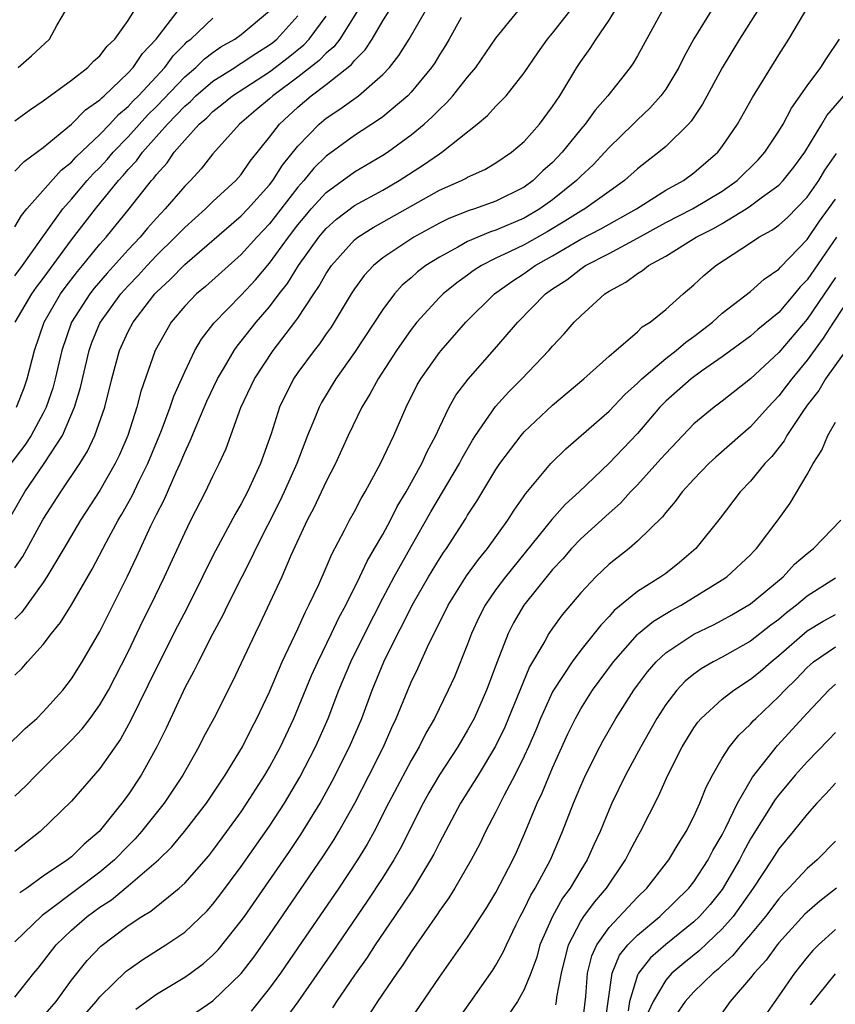
# Model space of a CAD drawing. Units: inches. Extents: x 2508000 to 2511000, y 1506000 to 1509000.
# Drawn here: x 2508211 to 2508269, y 1506367 to 1506436 of the extents above; entities that cross this region are included whole.
import ezdxf

# ---------------------------------------------------------------- set-up
doc = ezdxf.new("R2010")
doc.units = ezdxf.units.IN
doc.header["$MEASUREMENT"] = 0
doc.layers.add('LD25081506_2ft', color=4, linetype='Continuous')

msp = doc.modelspace()

# ---------------------------------------------------------------- linework, layer by layer
at = {"layer": 'LD25081506_2ft'}
for points, elevation in [([(2508211, 1506367.296), (2508212.344, 1506369), (2508212.644, 1506369.356), (2508213.916, 1506371), (2508215, 1506372.041), (2508216.1, 1506373), (2508217, 1506373.66), (2508217.817, 1506374.183), (2508219, 1506375.16), (2508221.15, 1506377), (2508222.083, 1506377.917), (2508222.993, 1506379), (2508224.532, 1506381), (2508225.861, 1506383), (2508227.078, 1506385), (2508227.723, 1506386.277), (2508228.107, 1506387), (2508229, 1506388.88), (2508229.898, 1506391), (2508231, 1506393.329), (2508231.506, 1506394.494), (2508231.78, 1506395), (2508232.471, 1506396.471), (2508233, 1506397.668), (2508233.39, 1506398.609), (2508234.301, 1506400.3), (2508234.652, 1506401), (2508235, 1506401.622), (2508235.472, 1506402.528), (2508235.765, 1506403), (2508236.851, 1506405), (2508237.784, 1506407), (2508238.646, 1506409), (2508239.441, 1506410.559), (2508239.697, 1506411), (2508241, 1506412.848), (2508241.122, 1506413), (2508242.876, 1506415), (2508244.91, 1506417), (2508246.121, 1506417.879), (2508247, 1506418.447), (2508247.77, 1506419), (2508249, 1506419.685), (2508251, 1506420.857), (2508252.405, 1506421.595), (2508254.927, 1506423), (2508257, 1506424.332), (2508258.254, 1506425), (2508259, 1506425.54), (2508260.688, 1506427), (2508261, 1506427.41), (2508262.07, 1506429), (2508263.132, 1506430.868), (2508265, 1506433.886), (2508265.713, 1506435), (2508268.063, 1506439)], 7994), ([(2508211, 1506381.508), (2508211.762, 1506382.238), (2508212.494, 1506383), (2508213, 1506383.478), (2508215, 1506385.458), (2508215.745, 1506386.255), (2508216.308, 1506387), (2508217, 1506387.961), (2508217.608, 1506389), (2508219, 1506391.702), (2508220.07, 1506393.93), (2508220.616, 1506395), (2508221.583, 1506397), (2508223, 1506400.112), (2508223.442, 1506401), (2508224.48, 1506403), (2508225, 1506404.119), (2508225.436, 1506405), (2508225.924, 1506406.076), (2508226.971, 1506408.971), (2508227.925, 1506411), (2508229.247, 1506413), (2508230.792, 1506415), (2508231, 1506415.289), (2508232.126, 1506417), (2508232.487, 1506417.513), (2508233, 1506418.443), (2508233.37, 1506419), (2508235, 1506420.806), (2508235.244, 1506421), (2508236.313, 1506421.687), (2508241, 1506424.316), (2508242.563, 1506425), (2508242.855, 1506425.145), (2508243, 1506425.242), (2508244.216, 1506425.784), (2508245, 1506426.25), (2508246.11, 1506427), (2508247, 1506427.769), (2508248.086, 1506429), (2508249, 1506430.234), (2508249.506, 1506431), (2508250.717, 1506433), (2508251, 1506433.42), (2508251.667, 1506434.333), (2508252.089, 1506435), (2508253, 1506436.345), (2508254.022, 1506438.022)], 8002), ([(2508209, 1506383.631), (2508211.712, 1506386.288), (2508212.54, 1506387), (2508213, 1506387.46), (2508214.375, 1506389), (2508215, 1506389.793), (2508215.752, 1506391), (2508217, 1506393.145), (2508218.959, 1506397.041), (2508219.599, 1506398.401), (2508220.61, 1506400.61), (2508221, 1506401.403), (2508221.549, 1506402.451), (2508222.395, 1506404.395), (2508222.678, 1506405), (2508223, 1506405.794), (2508223.394, 1506406.606), (2508223.92, 1506407.92), (2508224.575, 1506409.425), (2508225.321, 1506411), (2508225.807, 1506411.808), (2508226.494, 1506413), (2508226.698, 1506413.302), (2508227, 1506413.657), (2508228.055, 1506415), (2508229, 1506416.093), (2508229.68, 1506417), (2508230.265, 1506417.735), (2508231.051, 1506419), (2508232.484, 1506421), (2508232.715, 1506421.285), (2508233, 1506421.621), (2508233.719, 1506422.281), (2508235, 1506423.251), (2508237, 1506424.333), (2508238.163, 1506425), (2508239.891, 1506426.109), (2508241, 1506426.891), (2508241.181, 1506427), (2508243.685, 1506429), (2508244.405, 1506429.595), (2508245, 1506430.258), (2508245.721, 1506431), (2508247, 1506432.616), (2508247.961, 1506434.039), (2508248.638, 1506435), (2508249, 1506435.427), (2508250.581, 1506437.419)], 8004), ([(2508211, 1506425.675), (2508211.649, 1506426.35), (2508212.557, 1506427), (2508213, 1506427.339), (2508215, 1506428.982), (2508215.997, 1506430.003), (2508217, 1506430.697), (2508217.142, 1506430.858), (2508217.316, 1506431), (2508219, 1506432.604), (2508219.363, 1506433), (2508220.023, 1506433.977), (2508220.983, 1506435), (2508223, 1506437.641)], 8024), ([(2508235.216, 1506437), (2508233.957, 1506435), (2508233.546, 1506434.454), (2508233, 1506434.008), (2508232.511, 1506433.489), (2508231, 1506432.306), (2508229.225, 1506431), (2508229, 1506430.79), (2508228.033, 1506429.967), (2508226.867, 1506429), (2508225, 1506426.894), (2508224.162, 1506425.838), (2508223.401, 1506425), (2508223, 1506424.606), (2508221.631, 1506423), (2508221, 1506422.339), (2508220.365, 1506421.636), (2508219.841, 1506421), (2508219, 1506420.107), (2508217.53, 1506418.47), (2508216.599, 1506417.401), (2508216.284, 1506417), (2508214.999, 1506415), (2508214.311, 1506413), (2508213.855, 1506411), (2508213.675, 1506410.325), (2508213.218, 1506409), (2508213, 1506408.561), (2508212.139, 1506407), (2508211.694, 1506406.307), (2508210.7, 1506405)], 8014), ([(2508210.712, 1506401.288), (2508211.707, 1506403), (2508213.074, 1506405), (2508214.354, 1506407), (2508215.215, 1506409), (2508215.627, 1506410.372), (2508216.244, 1506413), (2508216.446, 1506413.554), (2508217, 1506414.917), (2508217.038, 1506415), (2508218.496, 1506417), (2508219, 1506417.563), (2508219.705, 1506418.294), (2508220.342, 1506419), (2508221, 1506419.698), (2508222.337, 1506421), (2508223, 1506421.692), (2508224.467, 1506423), (2508225, 1506423.525), (2508226.621, 1506425), (2508227, 1506425.437), (2508227.637, 1506426.363), (2508229, 1506428.062), (2508229.709, 1506429), (2508231, 1506430.199), (2508231.95, 1506431), (2508233, 1506431.787), (2508234.794, 1506433.206), (2508235, 1506433.479), (2508235.765, 1506434.235), (2508236.253, 1506435), (2508237, 1506436.279), (2508237.444, 1506437)], 8012), ([(2508211, 1506418.267), (2508211.544, 1506419), (2508212.969, 1506421.031), (2508214.385, 1506423), (2508215, 1506423.694), (2508216.101, 1506425), (2508216.524, 1506425.476), (2508217, 1506425.938), (2508217.512, 1506426.488), (2508217.932, 1506427), (2508219, 1506428.104), (2508220.377, 1506429.623), (2508221, 1506430.24), (2508223, 1506432.341), (2508223.785, 1506433), (2508224.396, 1506433.604), (2508225, 1506434.057), (2508225.557, 1506434.443), (2508226.549, 1506435), (2508227, 1506435.333), (2508229, 1506437.004)], 8020), ([(2508211, 1506429.213), (2508212.022, 1506429.977), (2508213, 1506430.63), (2508215, 1506432.101), (2508216.145, 1506433), (2508216.555, 1506433.445), (2508217, 1506433.821), (2508217.508, 1506434.493), (2508218.066, 1506435), (2508219, 1506436.324), (2508219.432, 1506437)], 8026), ([(2508211, 1506397.648), (2508211.554, 1506398.446), (2508213, 1506401.079), (2508214.242, 1506403), (2508215.584, 1506405), (2508216.127, 1506405.873), (2508216.657, 1506407), (2508217.346, 1506409), (2508217.847, 1506411), (2508218.391, 1506413), (2508219, 1506414.33), (2508219.35, 1506415), (2508220.509, 1506416.509), (2508220.892, 1506417), (2508221, 1506417.116), (2508221.981, 1506418.018), (2508223, 1506419.08), (2508227, 1506422.507), (2508227.467, 1506423), (2508229, 1506424.695), (2508229.235, 1506425), (2508229.917, 1506426.083), (2508231, 1506427.424), (2508232.517, 1506429), (2508233, 1506429.406), (2508233.961, 1506430.039), (2508235.281, 1506431), (2508237, 1506432.503), (2508237.467, 1506433), (2508238.147, 1506433.852), (2508238.857, 1506435), (2508240.022, 1506437)], 8010), ([(2508211, 1506390.054), (2508211.479, 1506390.521), (2508211.884, 1506391), (2508213, 1506392.229), (2508213.59, 1506393), (2508214.227, 1506393.773), (2508215, 1506395.034), (2508216.466, 1506397.534), (2508217.48, 1506399.48), (2508218.292, 1506401), (2508218.56, 1506401.44), (2508219.28, 1506402.72), (2508219.779, 1506403.779), (2508220.385, 1506405), (2508221.351, 1506407.351), (2508221.98, 1506409), (2508222.23, 1506409.77), (2508223, 1506411.49), (2508223.723, 1506413), (2508224.195, 1506413.805), (2508225.066, 1506414.933), (2508227, 1506416.911), (2508228.004, 1506417.996), (2508229, 1506419.17), (2508230.335, 1506421), (2508231, 1506421.864), (2508231.507, 1506422.493), (2508231.938, 1506423), (2508233, 1506424.17), (2508235, 1506425.613), (2508237, 1506426.789), (2508237.324, 1506427), (2508239, 1506428.225), (2508239.937, 1506429), (2508240.501, 1506429.499), (2508241, 1506430.029), (2508241.511, 1506430.489), (2508241.955, 1506431), (2508243, 1506432.319), (2508243.583, 1506433), (2508245, 1506435.064), (2508246.567, 1506437)], 8006), ([(2508256.747, 1506437), (2508255, 1506433.815), (2508254.701, 1506433.299), (2508254.491, 1506433), (2508252.9, 1506431), (2508252.011, 1506429.989), (2508251.315, 1506429), (2508251, 1506428.638), (2508249.681, 1506427), (2508249, 1506426.291), (2508248.315, 1506425.685), (2508247.635, 1506425), (2508247, 1506424.536), (2508245, 1506423.538), (2508243.494, 1506423), (2508243.112, 1506422.888), (2508241.672, 1506422.328), (2508241, 1506421.993), (2508239.189, 1506421), (2508237, 1506419.543), (2508236.336, 1506419), (2508235.695, 1506418.305), (2508235, 1506417.355), (2508234.765, 1506417), (2508233.567, 1506415), (2508233.344, 1506414.656), (2508233, 1506414.181), (2508232.523, 1506413.476), (2508232.142, 1506413), (2508231, 1506411.441), (2508230.693, 1506411), (2508229.703, 1506409), (2508229.106, 1506407.106), (2508228.363, 1506405), (2508227.433, 1506403), (2508227, 1506402.166), (2508226.567, 1506401.433), (2508225.169, 1506398.831), (2508224.496, 1506397.503), (2508224.262, 1506397), (2508223.176, 1506394.824), (2508222.49, 1506393.51), (2508221, 1506390.574), (2508219.175, 1506386.825), (2508218.466, 1506385.534), (2508217, 1506383.459), (2508215, 1506381.148), (2508212.786, 1506379), (2508211, 1506377.605)], 8000), ([(2508263.482, 1506437), (2508262.213, 1506435), (2508261, 1506432.961), (2508259.605, 1506430.395), (2508258.794, 1506429.206), (2508258.604, 1506429), (2508257, 1506427.412), (2508256.526, 1506427), (2508255.656, 1506426.344), (2508255, 1506425.821), (2508254.088, 1506425), (2508253, 1506424.239), (2508251.286, 1506423), (2508251, 1506422.842), (2508249.877, 1506422.123), (2508248.617, 1506421.383), (2508247, 1506420.472), (2508245.959, 1506419.959), (2508245, 1506419.517), (2508243.971, 1506419), (2508243.383, 1506418.617), (2508243, 1506418.324), (2508242.228, 1506417.771), (2508241.272, 1506417), (2508241, 1506416.731), (2508239.413, 1506415), (2508239, 1506414.473), (2508237.982, 1506413), (2508236.667, 1506411), (2508236.09, 1506409.91), (2508235.52, 1506409), (2508234.553, 1506407), (2508233.657, 1506405), (2508233, 1506403.744), (2508232.12, 1506401.88), (2508231.656, 1506401), (2508230.511, 1506398.511), (2508229.856, 1506397), (2508228.315, 1506393.685), (2508227.975, 1506393), (2508227, 1506390.897), (2508226.386, 1506389.614), (2508225.052, 1506387), (2508224.335, 1506385.665), (2508223.998, 1506385), (2508222.862, 1506383), (2508221.543, 1506381), (2508219.958, 1506379), (2508219.51, 1506378.49), (2508219, 1506377.994), (2508218.036, 1506377), (2508217, 1506376.134), (2508213.474, 1506373.474), (2508212.924, 1506373.076), (2508211, 1506371.204)], 7996), ([(2508242.537, 1506436.537), (2508241.701, 1506435), (2508241.442, 1506434.558), (2508241, 1506433.876), (2508240.673, 1506433.326), (2508240.451, 1506433), (2508239, 1506431.253), (2508238.764, 1506431), (2508237, 1506429.516), (2508236.708, 1506429.292), (2508235, 1506428.182), (2508233, 1506426.721), (2508232.131, 1506425.869), (2508231.421, 1506425), (2508231, 1506424.533), (2508229, 1506421.954), (2508228.098, 1506421), (2508227, 1506419.776), (2508224.474, 1506417.526), (2508223.843, 1506417), (2508223, 1506416.127), (2508222.046, 1506415), (2508220.904, 1506413), (2508219.906, 1506410.094), (2508219.627, 1506409), (2508218.978, 1506407), (2508218.387, 1506405.613), (2508218.089, 1506405), (2508217, 1506403.112), (2508215.636, 1506401), (2508214.467, 1506399), (2508213.264, 1506397), (2508213, 1506396.606), (2508211.498, 1506394.502), (2508211, 1506394.007)], 8008), ([(2508211.02, 1506415), (2508212.195, 1506417), (2508212.532, 1506417.468), (2508213, 1506418.073), (2508215, 1506420.827), (2508216.694, 1506423), (2508218.322, 1506425), (2508218.649, 1506425.351), (2508219, 1506425.779), (2508219.595, 1506426.406), (2508220.009, 1506427), (2508221.79, 1506429), (2508223, 1506430.261), (2508223.4, 1506430.6), (2508223.797, 1506431), (2508225, 1506432.02), (2508226.542, 1506433), (2508226.812, 1506433.187), (2508227, 1506433.293), (2508228.022, 1506433.978), (2508229, 1506434.589), (2508229.232, 1506434.768), (2508229.511, 1506435), (2508231, 1506436.636)], 8018), ([(2508211.116, 1506409), (2508211.642, 1506410.358), (2508211.874, 1506411), (2508212.394, 1506413), (2508213.077, 1506415), (2508214.224, 1506417), (2508214.545, 1506417.454), (2508215.418, 1506418.582), (2508215.775, 1506419), (2508217, 1506420.503), (2508217.441, 1506421), (2508219.071, 1506423), (2508220.654, 1506425), (2508220.822, 1506425.178), (2508221, 1506425.433), (2508221.75, 1506426.25), (2508222.266, 1506427), (2508223, 1506427.853), (2508224.029, 1506429), (2508224.555, 1506429.445), (2508225, 1506429.893), (2508225.627, 1506430.372), (2508226.373, 1506431), (2508229, 1506432.692), (2508230.309, 1506433.691), (2508231.41, 1506434.59), (2508231.797, 1506435), (2508233, 1506436.628)], 8016), ([(2508211.231, 1506433), (2508212.181, 1506433.819), (2508213.445, 1506435), (2508213.971, 1506435.971), (2508214.567, 1506437)], 8028), ([(2508260.216, 1506437), (2508259, 1506435.018), (2508258.283, 1506433.717), (2508257.934, 1506433), (2508257, 1506431.463), (2508256.664, 1506431), (2508255.876, 1506430.124), (2508255, 1506429.303), (2508254.705, 1506429), (2508253, 1506427.349), (2508252.696, 1506427), (2508251.873, 1506426.126), (2508251, 1506425.316), (2508250.697, 1506425), (2508249, 1506423.646), (2508248.114, 1506423), (2508247, 1506422.352), (2508245, 1506421.507), (2508244.608, 1506421.392), (2508243, 1506420.706), (2508242.302, 1506420.302), (2508241, 1506419.602), (2508240.053, 1506419), (2508239.453, 1506418.547), (2508239, 1506418.139), (2508238.382, 1506417.618), (2508237.822, 1506417), (2508237, 1506415.9), (2508235, 1506412.847), (2508233.677, 1506411), (2508232.668, 1506409.332), (2508232.494, 1506409), (2508232.178, 1506408.178), (2508231.684, 1506407), (2508230.922, 1506405), (2508230.028, 1506403), (2508229.702, 1506402.299), (2508228.04, 1506399), (2508227.707, 1506398.293), (2508227.029, 1506397), (2508226.022, 1506395), (2508225.696, 1506394.304), (2508224.962, 1506392.962), (2508223.966, 1506391), (2508223.657, 1506390.343), (2508223, 1506389.149), (2508221.679, 1506386.321), (2508221.032, 1506385), (2508219.933, 1506383), (2508219, 1506381.596), (2508218.558, 1506381), (2508216.96, 1506379), (2508215.892, 1506378.107), (2508215, 1506377.215), (2508214.727, 1506377), (2508213, 1506375.852), (2508211.83, 1506375), (2508211.335, 1506374.665)], 7998), ([(2508211, 1506421.725), (2508211.458, 1506422.542), (2508211.841, 1506423), (2508214.271, 1506425.729), (2508215, 1506426.308), (2508215.326, 1506426.675), (2508217, 1506428.26), (2508217.715, 1506429), (2508218.317, 1506429.683), (2508219, 1506430.24), (2508219.362, 1506430.638), (2508219.727, 1506431), (2508221.591, 1506433), (2508222.188, 1506433.812), (2508223, 1506434.639), (2508223.182, 1506434.818), (2508223.424, 1506435), (2508225, 1506436.486)], 8022), ([(2508213, 1506365.925), (2508213.907, 1506367), (2508215, 1506368.505), (2508216.102, 1506369.898), (2508217.081, 1506370.918), (2508219, 1506372.366), (2508219.962, 1506373), (2508220.61, 1506373.39), (2508222.603, 1506375), (2508223, 1506375.366), (2508224.702, 1506377.298), (2508225, 1506377.67), (2508225.989, 1506379), (2508227, 1506380.407), (2508227.403, 1506381), (2508228.672, 1506383), (2508229, 1506383.561), (2508229.781, 1506385), (2508230.726, 1506387), (2508231.973, 1506390.027), (2508232.401, 1506391), (2508233.379, 1506393), (2508233.896, 1506394.104), (2508234.385, 1506395), (2508235.389, 1506397), (2508235.891, 1506398.108), (2508236.424, 1506399), (2508237, 1506400.005), (2508237.537, 1506401), (2508238.026, 1506401.974), (2508238.646, 1506403), (2508239.762, 1506405), (2508240.14, 1506405.859), (2508240.747, 1506407), (2508241, 1506407.561), (2508241.705, 1506409), (2508242.172, 1506409.828), (2508243.029, 1506410.972), (2508244.902, 1506413.098), (2508246.541, 1506415), (2508248.514, 1506417), (2508249, 1506417.345), (2508250.004, 1506417.996), (2508251, 1506418.775), (2508251.336, 1506419), (2508253, 1506419.851), (2508255, 1506420.935), (2508257, 1506422.042), (2508258.888, 1506423), (2508261, 1506424.259), (2508262.061, 1506425), (2508263.533, 1506426.467), (2508264.017, 1506427), (2508265, 1506428.485), (2508265.307, 1506429), (2508265.89, 1506430.11), (2508267, 1506431.69), (2508267.969, 1506433), (2508268.368, 1506433.632), (2508269.284, 1506435)], 7992), ([(2508215.932, 1506366.068), (2508216.749, 1506367), (2508217, 1506367.315), (2508218.868, 1506369.132), (2508219, 1506369.239), (2508220.035, 1506369.965), (2508221.668, 1506371), (2508223, 1506371.9), (2508224.59, 1506373.41), (2508225, 1506373.873), (2508225.492, 1506374.509), (2508227, 1506376.531), (2508229, 1506379.385), (2508230.052, 1506381), (2508231.147, 1506382.853), (2508232.256, 1506385), (2508232.488, 1506385.512), (2508233.136, 1506387), (2508233.905, 1506389), (2508234.746, 1506391), (2508235.724, 1506393), (2508237, 1506395.488), (2508237.807, 1506397), (2508239, 1506399.144), (2508240.4, 1506401.6), (2508242.417, 1506405), (2508242.61, 1506405.39), (2508243.335, 1506406.665), (2508243.551, 1506407), (2508244.969, 1506409.031), (2508245.921, 1506410.079), (2508246.836, 1506411), (2508248.737, 1506413), (2508249, 1506413.31), (2508249.825, 1506414.175), (2508250.536, 1506415), (2508251, 1506415.457), (2508252.693, 1506417), (2508253, 1506417.197), (2508254.178, 1506417.822), (2508255, 1506418.436), (2508255.357, 1506418.643), (2508255.786, 1506419), (2508257, 1506419.663), (2508259.156, 1506421), (2508260.388, 1506421.612), (2508261, 1506421.966), (2508262.684, 1506423), (2508263, 1506423.215), (2508263.853, 1506423.853), (2508265, 1506424.673), (2508265.316, 1506425), (2508266.054, 1506425.946), (2508266.835, 1506427), (2508268.042, 1506429), (2508268.391, 1506429.609), (2508269.596, 1506431)], 7990), ([(2508219.541, 1506366.459), (2508221, 1506367.504), (2508223, 1506368.708), (2508223.411, 1506369), (2508224.321, 1506369.679), (2508225, 1506370.268), (2508225.359, 1506370.641), (2508227, 1506372.688), (2508227.219, 1506373), (2508230.406, 1506377.595), (2508231.216, 1506378.785), (2508232.572, 1506381), (2508233.432, 1506382.568), (2508234.66, 1506385), (2508235.516, 1506387), (2508236.262, 1506389), (2508237.086, 1506391), (2508238.074, 1506393), (2508238.398, 1506393.602), (2508239.086, 1506395), (2508240.239, 1506397), (2508241, 1506398.27), (2508241.287, 1506398.713), (2508241.495, 1506399), (2508242.866, 1506401.135), (2508243, 1506401.367), (2508243.651, 1506402.349), (2508245, 1506404.59), (2508245.274, 1506405), (2508246.787, 1506407), (2508247, 1506407.242), (2508249, 1506409.138), (2508251.208, 1506411), (2508253, 1506412.592), (2508255, 1506414.317), (2508255.341, 1506414.659), (2508255.899, 1506415), (2508257, 1506415.899), (2508258.234, 1506417), (2508259, 1506417.632), (2508259.705, 1506418.295), (2508260.553, 1506419), (2508263, 1506420.595), (2508263.596, 1506421), (2508264.512, 1506421.488), (2508265, 1506421.841), (2508265.603, 1506422.397), (2508267, 1506423.824), (2508267.818, 1506425), (2508268.26, 1506425.74), (2508269.077, 1506426.923)], 7988), ([(2508223.792, 1506366.208), (2508225, 1506367.034), (2508227, 1506368.97), (2508227.88, 1506370.12), (2508229, 1506371.703), (2508232.775, 1506377.225), (2508233.564, 1506378.436), (2508233.905, 1506379), (2508235.018, 1506381), (2508236.049, 1506383), (2508237.056, 1506385), (2508237.65, 1506386.35), (2508237.959, 1506387), (2508238.765, 1506389), (2508239, 1506389.549), (2508239.472, 1506390.527), (2508240.267, 1506392.267), (2508240.761, 1506393.239), (2508241.618, 1506395), (2508242.93, 1506397.07), (2508243.762, 1506398.238), (2508244.405, 1506399), (2508245.85, 1506401), (2508246.289, 1506401.711), (2508247.118, 1506402.882), (2508248.884, 1506405), (2508249.946, 1506406.055), (2508253, 1506408.718), (2508254.108, 1506409.892), (2508255, 1506410.689), (2508255.305, 1506411), (2508257, 1506412.433), (2508257.752, 1506413), (2508258.415, 1506413.585), (2508259, 1506413.992), (2508260.305, 1506415), (2508261, 1506415.628), (2508263, 1506417.158), (2508263.958, 1506418.042), (2508265, 1506418.753), (2508265.108, 1506418.892), (2508267, 1506420.832), (2508267.864, 1506422.136), (2508268.51, 1506423), (2508269, 1506423.693)], 7986), ([(2508269.065, 1506421), (2508267, 1506417.989), (2508266.503, 1506417.497), (2508266.115, 1506417), (2508265, 1506415.692), (2508263.519, 1506414.481), (2508263, 1506414.019), (2508261, 1506412.545), (2508259.534, 1506411.534), (2508258.798, 1506411), (2508257, 1506409.413), (2508256.788, 1506409.212), (2508256.594, 1506409), (2508255, 1506407.123), (2508253, 1506405.025), (2508250.885, 1506403), (2508249.896, 1506402.104), (2508248.954, 1506401.046), (2508245.665, 1506397), (2508245, 1506396.102), (2508244.236, 1506395), (2508243.822, 1506394.178), (2508243.275, 1506393), (2508243, 1506392.245), (2508242.061, 1506389.939), (2508241.626, 1506389), (2508240.65, 1506387), (2508240.047, 1506385.954), (2508239.567, 1506385), (2508239, 1506384.036), (2508237.414, 1506381), (2508236.396, 1506379), (2508235.898, 1506378.102), (2508235.222, 1506377), (2508233.884, 1506375), (2508231, 1506370.777), (2508229.769, 1506369), (2508229, 1506367.928), (2508227.697, 1506366.303)], 7984), ([(2508269, 1506418.148), (2508267, 1506415.198), (2508265, 1506412.854), (2508263, 1506410.99), (2508261, 1506409.418), (2508260.426, 1506409), (2508259, 1506407.825), (2508257, 1506405.726), (2508256.667, 1506405.332), (2508255, 1506403.513), (2508254.502, 1506403), (2508253.8, 1506402.2), (2508253, 1506401.505), (2508251, 1506399.683), (2508250.342, 1506399), (2508249.719, 1506398.281), (2508249, 1506397.515), (2508246.971, 1506395), (2508246.246, 1506393.753), (2508245.862, 1506393), (2508245.084, 1506391), (2508244.332, 1506389), (2508243.455, 1506387), (2508243, 1506386.163), (2508242.302, 1506385), (2508241, 1506383.019), (2508240.262, 1506381.738), (2508239.857, 1506381), (2508238.224, 1506377.776), (2508237.78, 1506377), (2508237, 1506375.754), (2508235.907, 1506374.093), (2508233.47, 1506370.53), (2508231, 1506366.971), (2508229, 1506364.249)], 7982), ([(2508270.186, 1506417), (2508268.853, 1506415), (2508268.14, 1506413.86), (2508267, 1506412.322), (2508265.907, 1506411), (2508265.526, 1506410.475), (2508265, 1506409.8), (2508264.238, 1506409), (2508263, 1506407.611), (2508262.277, 1506407), (2508260.539, 1506405.461), (2508260.046, 1506405), (2508259, 1506403.914), (2508258.169, 1506403), (2508257.678, 1506402.322), (2508257, 1506401.549), (2508256.764, 1506401.236), (2508255, 1506399.517), (2508254.408, 1506399), (2508253, 1506397.897), (2508252.057, 1506397), (2508251, 1506395.864), (2508249.692, 1506394.308), (2508249, 1506393.368), (2508248.748, 1506393), (2508248.453, 1506392.453), (2508247.367, 1506390.633), (2508245.621, 1506386.379), (2508244.97, 1506385.03), (2508243.734, 1506383), (2508243.467, 1506382.533), (2508242.507, 1506381), (2508241, 1506378.209), (2508240.602, 1506377.398), (2508240.382, 1506377), (2508239.107, 1506374.893), (2508237.841, 1506373), (2508236.467, 1506371), (2508235.888, 1506370.112), (2508235, 1506368.868), (2508233.728, 1506367), (2508233.443, 1506366.557)], 7980), ([(2508269.723, 1506413), (2508268.306, 1506411), (2508267.82, 1506410.181), (2508267, 1506409.126), (2508266.692, 1506408.692), (2508265.572, 1506407), (2508265.377, 1506406.623), (2508264.498, 1506405.501), (2508264.011, 1506405), (2508263, 1506403.771), (2508262.256, 1506403), (2508260.84, 1506401.16), (2508259.138, 1506399), (2508257.984, 1506398.016), (2508257, 1506397.248), (2508256.66, 1506397), (2508255, 1506395.977), (2508253.367, 1506394.633), (2508253, 1506394.211), (2508252.404, 1506393.597), (2508251.956, 1506393), (2508251, 1506391.81), (2508250.383, 1506391), (2508249.071, 1506389), (2508249, 1506388.868), (2508248.157, 1506387), (2508247.82, 1506386.18), (2508247.307, 1506385), (2508247, 1506384.34), (2508246.329, 1506383), (2508245.573, 1506381.573), (2508245, 1506380.397), (2508244.271, 1506379), (2508243.858, 1506378.142), (2508243.246, 1506377), (2508242.092, 1506375), (2508241.672, 1506374.328), (2508241, 1506373.399), (2508240.847, 1506373.153), (2508239, 1506370.507), (2508238.414, 1506369.586), (2508237.985, 1506369), (2508236.62, 1506367), (2508235.99, 1506366.01)], 7978), ([(2508236.25, 1506361.75), (2508241, 1506368.718), (2508243, 1506371.531), (2508244.357, 1506373.643), (2508245, 1506374.706), (2508246.187, 1506377), (2508246.445, 1506377.555), (2508247, 1506378.799), (2508247.905, 1506381), (2508248.262, 1506381.738), (2508249, 1506383.501), (2508250.093, 1506385.907), (2508250.619, 1506387), (2508251, 1506387.684), (2508251.835, 1506389), (2508253.315, 1506391), (2508255, 1506392.922), (2508255.086, 1506393), (2508256.131, 1506393.869), (2508257.383, 1506394.617), (2508258.095, 1506395), (2508261, 1506396.786), (2508261.319, 1506397), (2508263, 1506398.566), (2508263.207, 1506398.793), (2508263.425, 1506399), (2508264.959, 1506401.041), (2508265.796, 1506402.205), (2508267, 1506404.227), (2508267.415, 1506405), (2508268.047, 1506405.953), (2508268.462, 1506407), (2508269, 1506407.943)], 7976), ([(2508242.306, 1506365.693), (2508243.236, 1506367), (2508244.781, 1506369.22), (2508245, 1506369.565), (2508245.517, 1506370.482), (2508245.739, 1506371), (2508246.433, 1506372.433), (2508246.716, 1506373), (2508247, 1506373.516), (2508247.479, 1506374.521), (2508247.78, 1506375), (2508248.863, 1506377), (2508249.717, 1506379), (2508250.488, 1506381), (2508251, 1506382.232), (2508251.339, 1506383), (2508252.341, 1506385), (2508252.569, 1506385.431), (2508253.477, 1506387), (2508254.745, 1506389), (2508255, 1506389.348), (2508255.704, 1506390.296), (2508256.32, 1506391), (2508257, 1506391.627), (2508259, 1506392.96), (2508260.377, 1506393.623), (2508261, 1506393.95), (2508261.677, 1506394.323), (2508263, 1506395.092), (2508265.313, 1506397), (2508266.109, 1506397.892), (2508267, 1506398.66), (2508267.44, 1506399), (2508269.378, 1506401)], 7974), ([(2508269, 1506396.905), (2508267, 1506395.648), (2508266.238, 1506395), (2508265.537, 1506394.463), (2508265, 1506393.998), (2508264.423, 1506393.578), (2508263, 1506392.452), (2508261, 1506391.333), (2508260.364, 1506391), (2508259.502, 1506390.498), (2508259, 1506390.13), (2508258.378, 1506389.622), (2508257.789, 1506389), (2508257, 1506387.986), (2508256.363, 1506387), (2508255.233, 1506385), (2508254.163, 1506383), (2508253.202, 1506381), (2508253, 1506380.552), (2508252.361, 1506379), (2508251.928, 1506378.072), (2508251.454, 1506377), (2508251, 1506376.272), (2508250.251, 1506375), (2508249.713, 1506374.287), (2508248.988, 1506373.012), (2508248.115, 1506371), (2508247.88, 1506370.121), (2508247.464, 1506369), (2508247, 1506367.851), (2508246.526, 1506367), (2508245.152, 1506365)], 7972), ([(2508249.236, 1506366.765), (2508249.275, 1506367), (2508249.299, 1506367.299), (2508249.626, 1506369), (2508250.132, 1506371), (2508251, 1506372.662), (2508251.222, 1506373), (2508251.978, 1506374.022), (2508252.826, 1506375), (2508254.159, 1506377), (2508254.436, 1506377.564), (2508255, 1506378.637), (2508255.215, 1506379), (2508256.492, 1506381.508), (2508257.158, 1506383), (2508258.174, 1506385), (2508259, 1506386.331), (2508259.276, 1506386.725), (2508259.515, 1506387), (2508261, 1506388.353), (2508261.815, 1506389), (2508263, 1506389.765), (2508263.678, 1506390.322), (2508264.447, 1506391), (2508265, 1506391.435), (2508267, 1506393.185), (2508268.121, 1506393.879), (2508269, 1506394.353)], 7970), ([(2508251.063, 1506365), (2508251.362, 1506367.361), (2508251.47, 1506369), (2508251.768, 1506370.231), (2508252.123, 1506371), (2508253, 1506372.229), (2508255, 1506374.36), (2508255.665, 1506375), (2508257.214, 1506377), (2508257.874, 1506378.125), (2508258.455, 1506379), (2508259, 1506380.079), (2508259.41, 1506381), (2508259.854, 1506382.146), (2508260.317, 1506383), (2508261, 1506384.179), (2508261.522, 1506385), (2508262.177, 1506385.823), (2508263, 1506386.601), (2508263.183, 1506386.817), (2508263.367, 1506387), (2508265, 1506388.536), (2508265.427, 1506389), (2508266.226, 1506389.774), (2508267, 1506390.594), (2508267.21, 1506390.79), (2508267.456, 1506391), (2508269, 1506392.054)], 7968), ([(2508252.659, 1506365), (2508253.213, 1506369), (2508253.74, 1506370.26), (2508254.333, 1506371), (2508255, 1506371.693), (2508256.582, 1506373), (2508258.636, 1506375), (2508259, 1506375.459), (2508260, 1506377), (2508260.33, 1506377.67), (2508261, 1506378.784), (2508261.237, 1506379.237), (2508262.079, 1506381), (2508263.148, 1506382.852), (2508264.909, 1506385.091), (2508267, 1506387.362), (2508268.539, 1506389), (2508269, 1506389.413)], 7966), ([(2508269, 1506386.005), (2508268.513, 1506385.487), (2508267, 1506383.94), (2508266.164, 1506383), (2508265, 1506381.601), (2508264.739, 1506381.261), (2508263, 1506378.487), (2508262.468, 1506377.533), (2508262.208, 1506377), (2508261, 1506374.918), (2508260.146, 1506373.854), (2508259.397, 1506373), (2508259, 1506372.624), (2508257, 1506371.024), (2508255.918, 1506370.082), (2508255.071, 1506369), (2508255, 1506368.849), (2508254.433, 1506367), (2508254.346, 1506366.346)], 7964), ([(2508269, 1506382.433), (2508268.332, 1506381.667), (2508267.685, 1506381), (2508267, 1506380.229), (2508266.018, 1506379), (2508265, 1506377.793), (2508264.501, 1506377), (2508263.18, 1506375), (2508261.772, 1506373), (2508261, 1506372.127), (2508259.396, 1506370.604), (2508258.288, 1506369.712), (2508257.445, 1506369), (2508257, 1506368.51), (2508256.122, 1506367), (2508255.762, 1506366.237)], 7962), ([(2508269, 1506378.32), (2508267.703, 1506377), (2508267, 1506376.397), (2508265.708, 1506375), (2508265.348, 1506374.651), (2508265, 1506374.259), (2508264.059, 1506373), (2508263, 1506371.735), (2508262.359, 1506371), (2508261.752, 1506370.249), (2508261, 1506369.572), (2508260.71, 1506369.29), (2508260.345, 1506369), (2508259, 1506367.683), (2508258.375, 1506367), (2508257, 1506365.013)], 7960), ([(2508269.068, 1506375), (2508267.908, 1506374.092), (2508267, 1506373.315), (2508266.84, 1506373.16), (2508265, 1506371.14), (2508264.885, 1506371), (2508264.094, 1506369.906), (2508263.244, 1506369), (2508263, 1506368.669), (2508261.567, 1506367), (2508260.489, 1506365.511)], 7958), ([(2508269, 1506372.078), (2508267.806, 1506371), (2508267.399, 1506370.601), (2508267, 1506370.131), (2508266.097, 1506369), (2508265, 1506367.387), (2508264.02, 1506365.981)], 7956), ([(2508267.247, 1506366.752), (2508269, 1506368.942)], 7954)]:
    msp.add_lwpolyline(points, dxfattribs=dict(at, elevation=elevation))

doc.saveas('drawing.dxf')
